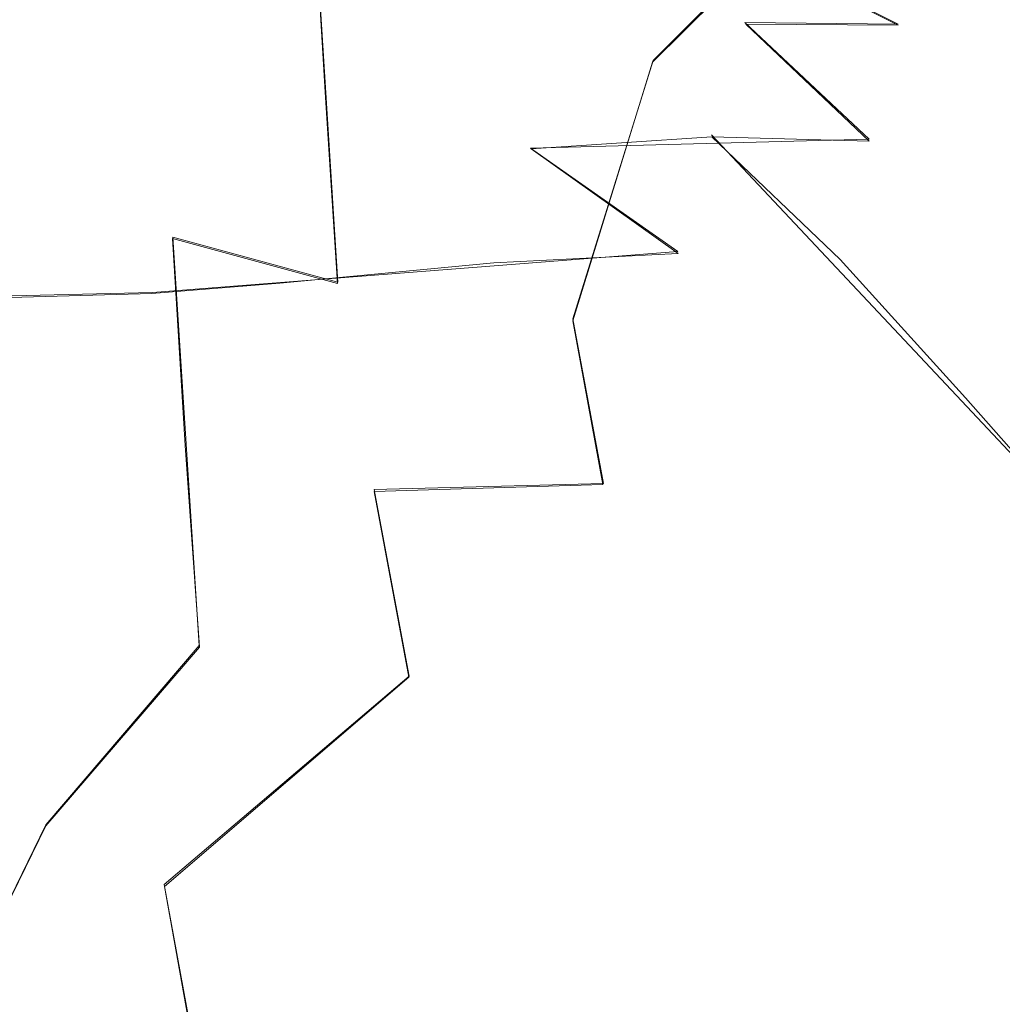
# Model space of a CAD drawing. Extents: x -69 to 69, y -225 to 69.
# Drawn here: x 13 to 20, y -32 to -25 of the extents above; entities that cross this region are included whole.
import ezdxf

# ---------------------------------------------------------------- set-up
doc = ezdxf.new("R2010")
doc.units = 0
doc.header["$LTSCALE"] = 500
doc.header["$MEASUREMENT"] = 0
doc.layers.add('DWXOUTLINES', color=7, linetype='Continuous')
doc.layers.add('EXC-CHROM', color=7, linetype='Continuous')

msp = doc.modelspace()

# ---------------------------------------------------------------- linework, layer by layer
at = {"layer": 'DWXOUTLINES', "color": 0, "lineweight": 0}
for p, q in [((15.44, -24.11, 802.43), (15.6, -26.65, 809.06)), ((18.05, -24.18, 881.13), (19.44, -24.88, 882.82)), ((17.76, -25.13, 801.35), (18.47, -24.42, 801.27)), ((18.39, -24.87, 882), (19.24, -25.67, 883.18)), ((18.39, -24.87, 882), (19.44, -24.88, 882.82)), ((17.76, -25.13, 801.35), (17.21, -26.9, 804.83)), ((18.16, -25.64, 882.43), (20.78, -28.43, 885.35)), ((16.92, -25.73, 881.78), (19.24, -25.67, 883.18)), ((16.92, -25.73, 881.78), (17.93, -26.44, 882.84)), ((14.47, -26.34, 806.09), (14.65, -29.14, 812.11)), ((14.47, -26.34, 806.09), (15.6, -26.65, 809.06)), ((14.33, -26.72, 881.67), (17.93, -26.44, 882.84)), ((8.85, -26.85, 881.39), (14.33, -26.72, 881.67)), ((17.21, -26.9, 804.83), (17.42, -28.03, 808.01)), ((15.85, -28.07, 804.94), (17.42, -28.03, 808.01)), ((15.85, -28.07, 804.94), (16.09, -29.35, 808.06)), ((13.6, -30.37, 812.44), (14.65, -29.14, 812.11)), ((14.41, -30.78, 808.23), (16.09, -29.35, 808.06)), ((13.6, -30.37, 812.44), (12.13, -33.38, 815.07)), ((14.92, -33.55, 813.55), (14.41, -30.78, 808.23))]:
    msp.add_line(p, q, dxfattribs=at)
at = {"layer": 'EXC-CHROM', "lineweight": 0}
for points, invisible_edges in [([(49.53, 69.342), (-69.342, -49.53), (-49.53, 69.342), (49.53, 69.342)], 15), ([(54.6577, 68.6669), (-69.342, -49.53), (49.53, 69.342), (54.6577, 68.6669)], 15), ([(59.436, 66.6877), (-69.342, -49.53), (54.6577, 68.6669), (59.436, 66.6877)], 15), ([(63.5392, 63.5392), (-69.342, -49.53), (59.436, 66.6877), (63.5392, 63.5392)], 15), ([(66.6877, 59.436), (-69.342, -49.53), (63.5392, 63.5392), (66.6877, 59.436)], 15), ([(68.6669, 54.6577), (-69.342, -49.53), (66.6877, 59.436), (68.6669, 54.6577)], 15), ([(69.342, 49.53), (-69.342, -49.53), (68.6669, 54.6577), (69.342, 49.53)], 15), ([(69.342, -49.53), (-69.342, -49.53), (69.342, 49.53), (69.342, -49.53)], 15), ([(14.0851, 19.1552, 851.4207), (-20.229, -216.0371, 851.4207), (4.7136, 20.179, 851.4207), (14.0851, 19.1552, 851.4207)], 15), ([(15.7561, 18.6738, 851.4207), (-20.229, -216.0371, 851.4207), (14.0851, 19.1552, 851.4207), (15.7561, 18.6738, 851.4207)], 15), ([(17.2693, 17.8171, 851.4207), (-20.229, -216.0371, 851.4207), (15.7561, 18.6738, 851.4207), (17.2693, 17.8171, 851.4207)], 15), ([(18.542, 16.6322, 851.4207), (-20.229, -216.0371, 851.4207), (17.2693, 17.8171, 851.4207), (18.542, 16.6322, 851.4207)], 15), ([(19.5044, 15.1838, 851.4207), (-20.229, -216.0371, 851.4207), (18.542, 16.6322, 851.4207), (19.5044, 15.1838, 851.4207)], 15), ([(20.1038, 13.5515, 851.4207), (-20.229, -216.0371, 851.4207), (19.5044, 15.1838, 851.4207), (20.1038, 13.5515, 851.4207)], 15), ([(20.3073, 11.8245, 851.4207), (-20.229, -216.0371, 851.4207), (20.1038, 13.5515, 851.4207), (20.3073, 11.8245, 851.4207)], 15), ([(-2.4797, -75.6053, 892.9282), (14.7829, 8.5231, 890.3836), (-12.0061, 11.9715, 890.3531), (-2.4797, -75.6053, 892.9282)], 15), ([(20.3073, -215.1169, 851.4207), (-20.229, -216.0371, 851.4207), (20.3073, 11.8245, 851.4207), (20.3073, -215.1169, 851.4207)], 15), ([(17.516, -65.0465, 892.1564), (14.7829, 8.5231, 890.3836), (-2.4797, -75.6053, 892.9282), (17.516, -65.0465, 892.1564)], 15), ([(22.2171, -25.7257, 890.8626), (14.7829, 8.5231, 890.3836), (17.516, -65.0465, 892.1564), (22.2171, -25.7257, 890.8626)], 15), ([(22.2171, -25.7257, 890.8626), (22.2171, -12.483, 890.4647), (14.7829, 8.5231, 890.3836), (22.2171, -25.7257, 890.8626)], 15), ([(18.4703, -9.5705, 853.8972), (22.5066, -217.1946, 853.8972), (20.3675, -4.2324, 853.8972), (18.4703, -9.5705, 853.8972)], 15), ([(15.2033, -14.1989, 853.8972), (22.5066, -217.1946, 853.8972), (18.4703, -9.5705, 853.8972), (15.2033, -14.1989, 853.8972)], 15), ([(20.3073, -12.9426, 848.009), (19.7335, -23.5294, 838.0831), (19.6683, -25.1908, 838.6031), (20.3073, -12.9426, 848.009)], 15), ([(20.3073, -12.9426, 848.009), (19.6683, -25.1908, 838.6031), (19.8067, -32.7788, 844.2955), (20.3073, -12.9426, 848.009)], 15), ([(19.8067, -32.7788, 844.2955), (19.9866, -47.4408, 846.9106), (20.3073, -12.9426, 848.009), (19.8067, -32.7788, 844.2955)], 15), ([(19.9866, -47.4408, 846.9106), (20.3073, -81.5172, 848.4236), (20.3073, -12.9426, 848.009), (19.9866, -47.4408, 846.9106)], 15), ([(10.8087, -17.7741, 853.8972), (22.5066, -217.1946, 853.8972), (15.2033, -14.1989, 853.8972), (10.8087, -17.7741, 853.8972)], 15), ([(6.4239, -106.5454, 853.8972), (22.5066, -217.1946, 853.8972), (10.8087, -17.7741, 853.8972), (6.4239, -106.5454, 853.8972)], 15), ([(18.7332, -19.8147, 11.8872), (69.342, -49.53, 11.8872), (20.4301, -18.2347, 11.8872), (18.7332, -19.8147, 11.8872)], 15), ([(16.7155, -20.9569, 11.8872), (69.342, -49.53, 11.8872), (18.7332, -19.8147, 11.8872), (16.7155, -20.9569, 11.8872)], 15), ([(14.4875, -21.5988, 11.8872), (69.342, -49.53, 11.8872), (16.7155, -20.9569, 11.8872), (14.4875, -21.5988, 11.8872)], 15), ([(4.8483, -22.6519, 11.8872), (69.342, -49.53, 11.8872), (14.4875, -21.5988, 11.8872), (4.8483, -22.6519, 11.8872)], 15), ([(17.8727, -23.4454, 808.6282), (17.9624, -25.229, 814.6326), (18.7563, -21.681, 808.4387), (17.8727, -23.4454, 808.6282)], 15), ([(18.7563, -21.681, 808.4387), (17.9624, -25.229, 814.6326), (18.795, -23.2049, 814.6458), (18.7563, -21.681, 808.4387)], 15), ([(11.3367, -23.7412, 795.8978), (14.3889, -24.9489, 802.6636), (14.2637, -22.4201, 795.1139), (11.3367, -23.7412, 795.8978)], 15), ([(15.4384, -24.1205, 802.4277), (14.2637, -22.4201, 795.1139), (14.3889, -24.9489, 802.6636), (15.4384, -24.1205, 802.4277)], 15), ([(69.342, -49.53, 11.8872), (-4.8483, -22.6519, 11.8872), (-69.342, -49.53, 11.8872), (69.342, -49.53, 11.8872)], 15), ([(-4.8483, -22.6519, 11.8872), (69.342, -49.53, 11.8872), (4.8483, -22.6519, 11.8872), (-4.8483, -22.6519, 11.8872)], 15), ([(19.7598, -22.8712, 801.1194), (18.6321, -25.3931, 804.7134), (19.1376, -23.6723, 801.1957), (19.7598, -22.8712, 801.1194)], 15), ([(19.9936, -24.5487, 807.8815), (18.6321, -25.3931, 804.7134), (19.7598, -22.8712, 801.1194), (19.9936, -24.5487, 807.8815)], 15), ([(17.9624, -25.229, 814.6326), (18.031, -26.8861, 820.2227), (18.795, -23.2049, 814.6458), (17.9624, -25.229, 814.6326)], 15), ([(18.795, -23.2049, 814.6458), (18.031, -26.8861, 820.2227), (18.8015, -24.6131, 820.5424), (18.795, -23.2049, 814.6458)], 15), ([(17.4061, -23.2728, 793.9679), (17.7564, -25.1415, 801.3499), (16.6183, -23.7967, 794.0569), (17.4061, -23.2728, 793.9679)], 15), ([(17.4061, -23.2728, 793.9679), (18.4687, -24.43, 801.2726), (17.7564, -25.1415, 801.3499), (17.4061, -23.2728, 793.9679)], 15), ([(17.8727, -23.4454, 808.6282), (16.7474, -24.0012, 805.6027), (16.8148, -25.1093, 808.8374), (17.8727, -23.4454, 808.6282)], 15), ([(16.8148, -25.1093, 808.8374), (17.9624, -25.229, 814.6326), (17.8727, -23.4454, 808.6282), (16.8148, -25.1093, 808.8374)], 15), ([(18.8015, -24.6131, 820.5424), (18.7546, -26.0002, 825.6874), (19.306, -23.5183, 826.3821), (18.8015, -24.6131, 820.5424)], 15), ([(19.306, -23.5183, 826.3821), (18.7546, -26.0002, 825.6874), (19.7193, -23.77, 837.9955), (19.306, -23.5183, 826.3821)], 15), ([(19.7335, -23.5294, 838.0831), (19.7193, -23.77, 837.9955), (19.6683, -25.1908, 838.6031), (19.7335, -23.5294, 838.0831)], 15), ([(19.1376, -23.6723, 801.1957), (18.6321, -25.3931, 804.7134), (18.4687, -24.43, 801.2726), (19.1376, -23.6723, 801.1957)], 15), ([(13.2535, -25.8205, 803.1456), (14.3889, -24.9489, 802.6636), (11.3367, -23.7412, 795.8978), (13.2535, -25.8205, 803.1456)], 15), ([(11.2431, -23.8221, 786.9208), (15.1771, -24.5565, 794.2155), (11.6261, -25.9993, 794.8036), (11.2431, -23.8221, 786.9208)], 15), ([(16.6183, -23.7967, 794.0569), (17.0043, -25.8037, 801.4279), (15.1771, -24.5565, 794.2155), (16.6183, -23.7967, 794.0569)], 15), ([(16.6183, -23.7967, 794.0569), (17.7564, -25.1415, 801.3499), (17.0043, -25.8037, 801.4279), (16.6183, -23.7967, 794.0569)], 15), ([(18.7546, -26.0002, 825.6874), (19.6547, -25.4005, 838.5228), (19.7193, -23.77, 837.9955), (18.7546, -26.0002, 825.6874)], 15), ([(19.7193, -23.77, 837.9955), (19.6547, -25.4005, 838.5228), (19.6683, -25.1908, 838.6031), (19.7193, -23.77, 837.9955)], 15), ([(19.9936, -24.5487, 807.8815), (21.1104, -23.9604, 814.0466), (20.2024, -26.1115, 813.9276), (19.9936, -24.5487, 807.8815)], 15), ([(15.5147, -25.3836, 805.8753), (16.7474, -24.0012, 805.6027), (15.4384, -24.1205, 802.4277), (15.5147, -25.3836, 805.8753)], 13), ([(15.5147, -25.3836, 805.8753), (15.598, -26.6586, 809.0623), (16.7474, -24.0012, 805.6027), (15.5147, -25.3836, 805.8753)], 15), ([(16.7474, -24.0012, 805.6027), (15.598, -26.6586, 809.0623), (16.8148, -25.1093, 808.8374), (16.7474, -24.0012, 805.6027)], 15), ([(15.4384, -24.1205, 802.4277), (14.3889, -24.9489, 802.6636), (15.5147, -25.3836, 805.8753), (15.4384, -24.1205, 802.4277)], 11), ([(19.44, -24.8886, 882.8235), (18.054, -24.1896, 881.1344), (19.6377, -24.1155, 882.4482), (19.44, -24.8886, 882.8235)], 12), ([(19.44, -24.8886, 882.8235), (19.6377, -24.1155, 882.4482), (20.3742, -24.9802, 883.6957), (19.44, -24.8886, 882.8235)], 15), ([(20.3742, -24.9802, 883.6957), (19.6377, -24.1155, 882.4482), (20.5315, -24.1856, 883.4036), (20.3742, -24.9802, 883.6957)], 15), ([(17.1779, -24.9875, 881.2875), (17.0925, -24.3248, 880.5983), (18.054, -24.1896, 881.1344), (17.1779, -24.9875, 881.2875)], 15), ([(17.1779, -24.9875, 881.2875), (18.054, -24.1896, 881.1344), (18.3947, -24.8803, 882.003), (17.1779, -24.9875, 881.2875)], 15), ([(18.3947, -24.8803, 882.003), (18.054, -24.1896, 881.1344), (19.44, -24.8886, 882.8235), (18.3947, -24.8803, 882.003)], 15), ([(16.4854, -25.0763, 880.9999), (16.371, -24.4374, 880.3157), (17.0925, -24.3248, 880.5983), (16.4854, -25.0763, 880.9999)], 15), ([(16.4854, -25.0763, 880.9999), (17.0925, -24.3248, 880.5983), (17.1779, -24.9875, 881.2875), (16.4854, -25.0763, 880.9999)], 15), ([(18.6321, -25.3931, 804.7134), (17.2095, -26.9143, 804.8323), (18.4687, -24.43, 801.2726), (18.6321, -25.3931, 804.7134)], 15), ([(18.4687, -24.43, 801.2726), (17.2095, -26.9143, 804.8323), (17.7564, -25.1415, 801.3499), (18.4687, -24.43, 801.2726)], 11), ([(15.7292, -25.1754, 880.7717), (15.5527, -24.5543, 880.0955), (16.371, -24.4374, 880.3157), (15.7292, -25.1754, 880.7717)], 15), ([(15.7292, -25.1754, 880.7717), (16.371, -24.4374, 880.3157), (16.4854, -25.0763, 880.9999), (15.7292, -25.1754, 880.7717)], 15), ([(15.6148, -26.828, 801.5645), (11.6261, -25.9993, 794.8036), (15.1771, -24.5565, 794.2155), (15.6148, -26.828, 801.5645)], 15), ([(14.849, -25.2708, 880.5974), (14.6249, -24.6469, 879.9457), (15.5527, -24.5543, 880.0955), (14.849, -25.2708, 880.5974)], 15), ([(14.849, -25.2708, 880.5974), (15.5527, -24.5543, 880.0955), (15.7292, -25.1754, 880.7717), (14.849, -25.2708, 880.5974)], 15), ([(17.0043, -25.8037, 801.4279), (15.6148, -26.828, 801.5645), (15.1771, -24.5565, 794.2155), (17.0043, -25.8037, 801.4279)], 15), ([(18.7951, -26.3638, 807.9456), (18.6321, -25.3931, 804.7134), (19.9936, -24.5487, 807.8815), (18.7951, -26.3638, 807.9456)], 15), ([(19.9936, -24.5487, 807.8815), (18.9532, -27.3004, 810.9654), (18.7951, -26.3638, 807.9456), (19.9936, -24.5487, 807.8815)], 15), ([(20.2024, -26.1115, 813.9276), (18.9532, -27.3004, 810.9654), (19.9936, -24.5487, 807.8815), (20.2024, -26.1115, 813.9276)], 15), ([(18.031, -26.8861, 820.2227), (18.7546, -26.0002, 825.6874), (18.8015, -24.6131, 820.5424), (18.031, -26.8861, 820.2227)], 15), ([(12.8779, -24.7315, 879.8161), (14.6249, -24.6469, 879.9457), (14.849, -25.2708, 880.5974), (12.8779, -24.7315, 879.8161)], 15), ([(12.8779, -24.7315, 879.8161), (14.849, -25.2708, 880.5974), (12.4151, -26.0592, 880.9795), (12.8779, -24.7315, 879.8161)], 15), ([(18.1635, -25.6542, 882.433), (17.1779, -24.9875, 881.2875), (18.3947, -24.8803, 882.003), (18.1635, -25.6542, 882.433)], 15), ([(18.1635, -25.6542, 882.433), (18.3947, -24.8803, 882.003), (19.2417, -25.682, 883.1786), (18.1635, -25.6542, 882.433)], 15), ([(19.2417, -25.682, 883.1786), (18.3947, -24.8803, 882.003), (19.44, -24.8886, 882.8235), (19.2417, -25.682, 883.1786)], 12), ([(19.2417, -25.682, 883.1786), (19.44, -24.8886, 882.8235), (20.2164, -25.7884, 883.973), (19.2417, -25.682, 883.1786)], 15), ([(20.2164, -25.7884, 883.973), (19.44, -24.8886, 882.8235), (20.3742, -24.9802, 883.6957), (20.2164, -25.7884, 883.973)], 15), ([(14.4671, -26.3509, 806.0927), (14.3889, -24.9489, 802.6636), (13.2535, -25.8205, 803.1456), (14.4671, -26.3509, 806.0927)], 15), ([(15.5147, -25.3836, 805.8753), (14.3889, -24.9489, 802.6636), (14.4671, -26.3509, 806.0927), (15.5147, -25.3836, 805.8753)], 15), ([(16.9247, -25.7364, 881.7826), (16.4854, -25.0763, 880.9999), (17.1779, -24.9875, 881.2875), (16.9247, -25.7364, 881.7826)], 15), ([(16.9247, -25.7364, 881.7826), (17.1779, -24.9875, 881.2875), (18.1635, -25.6542, 882.433), (16.9247, -25.7364, 881.7826)], 15), ([(15.4684, -25.8969, 881.3116), (16.4854, -25.0763, 880.9999), (16.9247, -25.7364, 881.7826), (15.4684, -25.8969, 881.3116)], 15), ([(15.4684, -25.8969, 881.3116), (15.7292, -25.1754, 880.7717), (16.4854, -25.0763, 880.9999), (15.4684, -25.8969, 881.3116)], 15), ([(15.598, -26.6586, 809.0623), (15.6863, -27.8949, 811.9858), (16.8148, -25.1093, 808.8374), (15.598, -26.6586, 809.0623)], 15), ([(16.8148, -25.1093, 808.8374), (15.6863, -27.8949, 811.9858), (16.8843, -26.1775, 811.8346), (16.8148, -25.1093, 808.8374)], 15), ([(16.8843, -26.1775, 811.8346), (17.9624, -25.229, 814.6326), (16.8148, -25.1093, 808.8374), (16.8843, -26.1775, 811.8346)], 15), ([(15.4684, -25.8969, 881.3116), (14.849, -25.2708, 880.5974), (15.7292, -25.1754, 880.7717), (15.4684, -25.8969, 881.3116)], 15), ([(17.7564, -25.1415, 801.3499), (17.2095, -26.9143, 804.8323), (17.0043, -25.8037, 801.4279), (17.7564, -25.1415, 801.3499)], 14), ([(16.9547, -27.1887, 814.651), (17.9624, -25.229, 814.6326), (16.8843, -26.1775, 811.8346), (16.9547, -27.1887, 814.651)], 15), ([(17.9624, -25.229, 814.6326), (16.9547, -27.1887, 814.651), (18.031, -26.8861, 820.2227), (17.9624, -25.229, 814.6326)], 15), ([(19.8067, -32.7788, 844.2955), (19.6683, -25.1908, 838.6031), (19.1648, -36.3866, 840.7281), (19.8067, -32.7788, 844.2955)], 15), ([(19.1681, -36.2885, 840.7014), (19.1648, -36.3866, 840.7281), (19.6683, -25.1908, 838.6031), (19.1681, -36.2885, 840.7014)], 15), ([(19.6547, -25.4005, 838.5228), (19.1681, -36.2885, 840.7014), (19.6683, -25.1908, 838.6031), (19.6547, -25.4005, 838.5228)], 15), ([(12.4151, -26.0592, 880.9795), (14.849, -25.2708, 880.5974), (14.5906, -25.9793, 881.1512), (12.4151, -26.0592, 880.9795)], 15), ([(14.5906, -25.9793, 881.1512), (14.849, -25.2708, 880.5974), (15.4684, -25.8969, 881.3116), (14.5906, -25.9793, 881.1512)], 15), ([(15.5147, -25.3836, 805.8753), (14.4671, -26.3509, 806.0927), (15.598, -26.6586, 809.0623), (15.5147, -25.3836, 805.8753)], 9), ([(18.6321, -25.3931, 804.7134), (18.7951, -26.3638, 807.9456), (17.2095, -26.9143, 804.8323), (18.6321, -25.3931, 804.7134)], 15), ([(19.6547, -25.4005, 838.5228), (18.4543, -33.2035, 834.2332), (19.1591, -36.3431, 840.6687), (19.6547, -25.4005, 838.5228)], 15), ([(18.4543, -33.2035, 834.2332), (19.6547, -25.4005, 838.5228), (18.7546, -26.0002, 825.6874), (18.4543, -33.2035, 834.2332)], 15), ([(19.1605, -36.3602, 840.6851), (19.6547, -25.4005, 838.5228), (19.1591, -36.3431, 840.6687), (19.1605, -36.3602, 840.6851)], 15), ([(19.1605, -36.3602, 840.6851), (19.1644, -36.3244, 840.6932), (19.6547, -25.4005, 838.5228), (19.1605, -36.3602, 840.6851)], 15), ([(19.6547, -25.4005, 838.5228), (19.1644, -36.3244, 840.6932), (19.1681, -36.2885, 840.7014), (19.6547, -25.4005, 838.5228)], 15), ([(17.9315, -26.454, 882.8355), (16.9247, -25.7364, 881.7826), (18.1635, -25.6542, 882.433), (17.9315, -26.454, 882.8355)], 12), ([(17.9315, -26.454, 882.8355), (18.1635, -25.6542, 882.433), (19.0432, -26.4945, 883.5115), (17.9315, -26.454, 882.8355)], 15), ([(19.0432, -26.4945, 883.5115), (18.1635, -25.6542, 882.433), (19.2417, -25.682, 883.1786), (19.0432, -26.4945, 883.5115)], 12), ([(19.0432, -26.4945, 883.5115), (19.2417, -25.682, 883.1786), (20.0583, -26.6094, 884.2341), (19.0432, -26.4945, 883.5115)], 15), ([(20.0583, -26.6094, 884.2341), (19.2417, -25.682, 883.1786), (20.2164, -25.7884, 883.973), (20.0583, -26.6094, 884.2341)], 15), ([(16.6692, -26.5178, 882.2457), (15.4684, -25.8969, 881.3116), (16.9247, -25.7364, 881.7826), (16.6692, -26.5178, 882.2457)], 15), ([(16.6692, -26.5178, 882.2457), (16.9247, -25.7364, 881.7826), (17.9315, -26.454, 882.8355), (16.6692, -26.5178, 882.2457)], 15), ([(17.516, -65.0465, 892.1564), (22.2172, -32.3476, 891.0419), (22.2171, -25.7257, 890.8626), (17.516, -65.0465, 892.1564)], 15), ([(14.4671, -26.3509, 806.0927), (13.2535, -25.8205, 803.1456), (13.3624, -27.3418, 806.5337), (14.4671, -26.3509, 806.0927)], 15), ([(17.0043, -25.8037, 801.4279), (17.2095, -26.9143, 804.8323), (15.6148, -26.828, 801.5645), (17.0043, -25.8037, 801.4279)], 15), ([(20.0583, -26.6094, 884.2341), (20.2164, -25.7884, 883.973), (21.0031, -26.7605, 885.0092), (20.0583, -26.6094, 884.2341)], 15), ([(15.2026, -26.6566, 881.8165), (14.5906, -25.9793, 881.1512), (15.4684, -25.8969, 881.3116), (15.2026, -26.6566, 881.8165)], 15), ([(15.2026, -26.6566, 881.8165), (15.4684, -25.8969, 881.3116), (16.6692, -26.5178, 882.2457), (15.2026, -26.6566, 881.8165)], 15), ([(12.4151, -26.0592, 880.9795), (14.5906, -25.9793, 881.1512), (14.3258, -26.7279, 881.6686), (12.4151, -26.0592, 880.9795)], 15), ([(14.3258, -26.7279, 881.6686), (14.5906, -25.9793, 881.1512), (15.2026, -26.6566, 881.8165), (14.3258, -26.7279, 881.6686)], 15), ([(15.6148, -26.828, 801.5645), (13.9053, -27.9306, 801.8872), (11.6261, -25.9993, 794.8036), (15.6148, -26.828, 801.5645)], 15), ([(11.6261, -25.9993, 794.8036), (13.9053, -27.9306, 801.8872), (12.091, -28.8521, 802.0301), (11.6261, -25.9993, 794.8036)], 15), ([(18.0465, -28.4877, 825.0547), (18.7546, -26.0002, 825.6874), (18.031, -26.8861, 820.2227), (18.0465, -28.4877, 825.0547)], 15), ([(18.4543, -33.2035, 834.2332), (18.7546, -26.0002, 825.6874), (18.0465, -28.4877, 825.0547), (18.4543, -33.2035, 834.2332)], 15), ([(12.1694, -26.7895, 881.5062), (12.4151, -26.0592, 880.9795), (14.3258, -26.7279, 881.6686), (12.1694, -26.7895, 881.5062)], 15), ([(19.1022, -28.1833, 813.8113), (18.9532, -27.3004, 810.9654), (20.2024, -26.1115, 813.9276), (19.1022, -28.1833, 813.8113)], 15), ([(20.2024, -26.1115, 813.9276), (20.3574, -27.5595, 819.5481), (19.1022, -28.1833, 813.8113), (20.2024, -26.1115, 813.9276)], 15), ([(15.6863, -27.8949, 811.9858), (15.7786, -29.0729, 814.6986), (16.8843, -26.1775, 811.8346), (15.6863, -27.8949, 811.9858)], 15), ([(16.8843, -26.1775, 811.8346), (15.7786, -29.0729, 814.6986), (16.9547, -27.1887, 814.651), (16.8843, -26.1775, 811.8346)], 15), ([(14.4671, -26.3509, 806.0927), (13.3624, -27.3418, 806.5337), (14.5552, -27.7703, 809.2447), (14.4671, -26.3509, 806.0927)], 15), ([(15.598, -26.6586, 809.0623), (14.4671, -26.3509, 806.0927), (14.5552, -27.7703, 809.2447), (15.598, -26.6586, 809.0623)], 13), ([(17.2095, -26.9143, 804.8323), (18.7951, -26.3638, 807.9456), (17.4162, -28.0368, 808.0093), (17.2095, -26.9143, 804.8323)], 15), ([(18.9532, -27.3004, 810.9654), (17.4162, -28.0368, 808.0093), (18.7951, -26.3638, 807.9456), (18.9532, -27.3004, 810.9654)], 15), ([(17.6991, -27.2767, 883.208), (16.6692, -26.5178, 882.2457), (17.9315, -26.454, 882.8355), (17.6991, -27.2767, 883.208)], 13), ([(17.6991, -27.2767, 883.208), (17.9315, -26.454, 882.8355), (18.8448, -27.324, 883.8204), (17.6991, -27.2767, 883.208)], 15), ([(18.8448, -27.324, 883.8204), (17.9315, -26.454, 882.8355), (19.0432, -26.4945, 883.5115), (18.8448, -27.324, 883.8204)], 15), ([(16.4121, -27.3279, 882.6737), (15.2026, -26.6566, 881.8165), (16.6692, -26.5178, 882.2457), (16.4121, -27.3279, 882.6737)], 13), ([(16.4121, -27.3279, 882.6737), (16.6692, -26.5178, 882.2457), (17.6991, -27.2767, 883.208), (16.4121, -27.3279, 882.6737)], 15), ([(18.8448, -27.324, 883.8204), (19.0432, -26.4945, 883.5115), (19.9004, -27.4422, 884.4776), (18.8448, -27.324, 883.8204)], 15), ([(19.9004, -27.4422, 884.4776), (19.0432, -26.4945, 883.5115), (20.0583, -26.6094, 884.2341), (19.9004, -27.4422, 884.4776)], 14), ([(21.1603, -26.5725, 825.5531), (20.7521, -33.9984, 833.5222), (19.6273, -34.2368, 828.5609), (21.1603, -26.5725, 825.5531)], 15), ([(21.1603, -26.5725, 825.5531), (19.6273, -34.2368, 828.5609), (20.4302, -29.1231, 824.824), (21.1603, -26.5725, 825.5531)], 15), ([(14.9331, -27.4499, 882.2824), (14.3258, -26.7279, 881.6686), (15.2026, -26.6566, 881.8165), (14.9331, -27.4499, 882.2824)], 13), ([(15.598, -26.6586, 809.0623), (14.5552, -27.7703, 809.2447), (15.6863, -27.8949, 811.9858), (15.598, -26.6586, 809.0623)], 15), ([(14.9331, -27.4499, 882.2824), (15.2026, -26.6566, 881.8165), (16.4121, -27.3279, 882.6737), (14.9331, -27.4499, 882.2824)], 15), ([(19.9004, -27.4422, 884.4776), (20.0583, -26.6094, 884.2341), (20.8912, -27.5956, 885.1871), (19.9004, -27.4422, 884.4776)], 15), ([(20.8912, -27.5956, 885.1871), (20.0583, -26.6094, 884.2341), (21.0031, -26.7605, 885.0092), (20.8912, -27.5956, 885.1871)], 15), ([(13.3194, -28.3431, 882.5319), (12.1694, -26.7895, 881.5062), (14.3258, -26.7279, 881.6686), (13.3194, -28.3431, 882.5319)], 13), ([(13.3194, -28.3431, 882.5319), (14.3258, -26.7279, 881.6686), (14.9331, -27.4499, 882.2824), (13.3194, -28.3431, 882.5319)], 15), ([(15.849, -28.0848, 804.9361), (13.9053, -27.9306, 801.8872), (15.6148, -26.828, 801.5645), (15.849, -28.0848, 804.9361)], 15), ([(15.6148, -26.828, 801.5645), (17.2095, -26.9143, 804.8323), (15.849, -28.0848, 804.9361), (15.6148, -26.828, 801.5645)], 15), ([(15.849, -28.0848, 804.9361), (17.2095, -26.9143, 804.8323), (17.4162, -28.0368, 808.0093), (15.849, -28.0848, 804.9361)], 9), ([(18.031, -26.8861, 820.2227), (16.9547, -27.1887, 814.651), (17.0866, -29.1325, 819.9495), (18.031, -26.8861, 820.2227)], 15), ([(18.031, -26.8861, 820.2227), (17.0866, -29.1325, 819.9495), (18.0465, -28.4877, 825.0547), (18.031, -26.8861, 820.2227)], 15), ([(15.7786, -29.0729, 814.6986), (15.9649, -31.3437, 819.7219), (16.9547, -27.1887, 814.651), (15.7786, -29.0729, 814.6986)], 15), ([(16.9547, -27.1887, 814.651), (15.9649, -31.3437, 819.7219), (17.0866, -29.1325, 819.9495), (16.9547, -27.1887, 814.651)], 15), ([(14.9331, -27.4499, 882.2824), (16.4121, -27.3279, 882.6737), (16.8304, -28.1296, 883.2935), (14.9331, -27.4499, 882.2824)], 15), ([(16.8304, -28.1296, 883.2935), (16.4121, -27.3279, 882.6737), (17.6991, -27.2767, 883.208), (16.8304, -28.1296, 883.2935)], 15), ([(16.8304, -28.1296, 883.2935), (17.6991, -27.2767, 883.208), (18.647, -28.1686, 884.1034), (16.8304, -28.1296, 883.2935)], 15), ([(17.6197, -29.126, 810.9529), (17.4162, -28.0368, 808.0093), (18.9532, -27.3004, 810.9654), (17.6197, -29.126, 810.9529)], 15), ([(18.9532, -27.3004, 810.9654), (19.1022, -28.1833, 813.8113), (17.6197, -29.126, 810.9529), (18.9532, -27.3004, 810.9654)], 15), ([(18.647, -28.1686, 884.1034), (17.6991, -27.2767, 883.208), (18.8448, -27.324, 883.8204), (18.647, -28.1686, 884.1034)], 15), ([(18.647, -28.1686, 884.1034), (18.8448, -27.324, 883.8204), (19.743, -28.2854, 884.7021), (18.647, -28.1686, 884.1034)], 15), ([(19.743, -28.2854, 884.7021), (18.8448, -27.324, 883.8204), (19.9004, -27.4422, 884.4776), (19.743, -28.2854, 884.7021)], 15), ([(13.3624, -27.3418, 806.5337), (11.8498, -30.1453, 809.83), (13.4784, -28.8787, 809.6316), (13.3624, -27.3418, 806.5337)], 15), ([(13.3624, -27.3418, 806.5337), (13.4784, -28.8787, 809.6316), (14.5552, -27.7703, 809.2447), (13.3624, -27.3418, 806.5337)], 15), ([(14.3875, -29.1163, 883.0844), (13.3194, -28.3431, 882.5319), (14.9331, -27.4499, 882.2824), (14.3875, -29.1163, 883.0844)], 15), ([(14.3875, -29.1163, 883.0844), (14.9331, -27.4499, 882.2824), (15.8959, -29.017, 883.4132), (14.3875, -29.1163, 883.0844)], 15), ([(15.8959, -29.017, 883.4132), (14.9331, -27.4499, 882.2824), (16.8304, -28.1296, 883.2935), (15.8959, -29.017, 883.4132)], 15), ([(19.743, -28.2854, 884.7021), (19.9004, -27.4422, 884.4776), (20.7796, -28.4371, 885.3529), (19.743, -28.2854, 884.7021)], 15), ([(20.7796, -28.4371, 885.3529), (19.9004, -27.4422, 884.4776), (20.8912, -27.5956, 885.1871), (20.7796, -28.4371, 885.3529)], 14), ([(19.1022, -28.1833, 813.8113), (20.3574, -27.5595, 819.5481), (19.356, -29.8772, 819.1592), (19.1022, -28.1833, 813.8113)], 15), ([(20.3574, -27.5595, 819.5481), (20.4302, -29.1231, 824.824), (19.356, -29.8772, 819.1592), (20.3574, -27.5595, 819.5481)], 15), ([(13.4784, -28.8787, 809.6316), (14.6514, -29.1525, 812.1149), (14.5552, -27.7703, 809.2447), (13.4784, -28.8787, 809.6316)], 15), ([(15.6863, -27.8949, 811.9858), (14.5552, -27.7703, 809.2447), (14.6514, -29.1525, 812.1149), (15.6863, -27.8949, 811.9858)], 13), ([(12.091, -28.8521, 802.0301), (13.9053, -27.9306, 801.8872), (12.3415, -30.4248, 805.2958), (12.091, -28.8521, 802.0301)], 15), ([(12.3415, -30.4248, 805.2958), (13.9053, -27.9306, 801.8872), (14.1565, -29.352, 805.1893), (12.3415, -30.4248, 805.2958)], 15), ([(13.9053, -27.9306, 801.8872), (15.849, -28.0848, 804.9361), (14.1565, -29.352, 805.1893), (13.9053, -27.9306, 801.8872)], 15), ([(15.6863, -27.8949, 811.9858), (14.6514, -29.1525, 812.1149), (15.7786, -29.0729, 814.6986), (15.6863, -27.8949, 811.9858)], 15), ([(16.0866, -29.3583, 808.0644), (15.849, -28.0848, 804.9361), (17.4162, -28.0368, 808.0093), (16.0866, -29.3583, 808.0644)], 14), ([(17.4162, -28.0368, 808.0093), (17.6197, -29.126, 810.9529), (16.0866, -29.3583, 808.0644), (17.4162, -28.0368, 808.0093)], 15), ([(16.0866, -29.3583, 808.0644), (14.1565, -29.352, 805.1893), (15.849, -28.0848, 804.9361), (16.0866, -29.3583, 808.0644)], 15), ([(15.8959, -29.017, 883.4132), (16.8304, -28.1296, 883.2935), (17.2352, -28.978, 883.8539), (15.8959, -29.017, 883.4132)], 15), ([(18.4501, -29.0258, 884.3591), (16.8304, -28.1296, 883.2935), (18.647, -28.1686, 884.1034), (18.4501, -29.0258, 884.3591)], 15), ([(17.2352, -28.978, 883.8539), (16.8304, -28.1296, 883.2935), (18.4501, -29.0258, 884.3591), (17.2352, -28.978, 883.8539)], 15), ([(17.6197, -29.126, 810.9529), (19.1022, -28.1833, 813.8113), (17.8152, -30.1596, 813.6978), (17.6197, -29.126, 810.9529)], 15), ([(19.1022, -28.1833, 813.8113), (19.356, -29.8772, 819.1592), (17.8152, -30.1596, 813.6978), (19.1022, -28.1833, 813.8113)], 15), ([(18.4501, -29.0258, 884.3591), (18.647, -28.1686, 884.1034), (19.5866, -29.1378, 884.9066), (18.4501, -29.0258, 884.3591)], 15), ([(19.5866, -29.1378, 884.9066), (18.647, -28.1686, 884.1034), (19.743, -28.2854, 884.7021), (19.5866, -29.1378, 884.9066)], 15), ([(12.7688, -30.0335, 883.2598), (13.3194, -28.3431, 882.5319), (14.3875, -29.1163, 883.0844), (12.7688, -30.0335, 883.2598)], 15), ([(19.5866, -29.1378, 884.9066), (19.743, -28.2854, 884.7021), (21.2101, -29.3712, 885.847), (19.5866, -29.1378, 884.9066)], 15), ([(21.2101, -29.3712, 885.847), (19.743, -28.2854, 884.7021), (20.7796, -28.4371, 885.3529), (21.2101, -29.3712, 885.847)], 15), ([(17.0866, -29.1325, 819.9495), (17.1603, -31.0038, 824.4768), (18.0465, -28.4877, 825.0547), (17.0866, -29.1325, 819.9495)], 15), ([(17.2095, -33.9853, 829.1613), (18.0465, -28.4877, 825.0547), (17.1603, -31.0038, 824.4768), (17.2095, -33.9853, 829.1613)], 15), ([(17.2095, -33.9853, 829.1613), (18.4543, -33.2035, 834.2332), (18.0465, -28.4877, 825.0547), (17.2095, -33.9853, 829.1613)], 15), ([(13.4784, -28.8787, 809.6316), (11.8498, -30.1453, 809.83), (13.5985, -30.3763, 812.4354), (13.4784, -28.8787, 809.6316)], 15), ([(13.4784, -28.8787, 809.6316), (13.5985, -30.3763, 812.4354), (14.6514, -29.1525, 812.1149), (13.4784, -28.8787, 809.6316)], 15), ([(15.2734, -29.907, 883.6356), (14.3875, -29.1163, 883.0844), (15.8959, -29.017, 883.4132), (15.2734, -29.907, 883.6356)], 15), ([(15.2734, -29.907, 883.6356), (15.8959, -29.017, 883.4132), (17.0049, -29.8499, 884.1254), (15.2734, -29.907, 883.6356)], 15), ([(17.0049, -29.8499, 884.1254), (15.8959, -29.017, 883.4132), (17.2352, -28.978, 883.8539), (17.0049, -29.8499, 884.1254)], 15), ([(17.0049, -29.8499, 884.1254), (17.2352, -28.978, 883.8539), (19.4317, -29.9979, 885.0908), (17.0049, -29.8499, 884.1254)], 15), ([(19.4317, -29.9979, 885.0908), (17.2352, -28.978, 883.8539), (18.4501, -29.0258, 884.3591), (19.4317, -29.9979, 885.0908)], 15), ([(19.4317, -29.9979, 885.0908), (18.4501, -29.0258, 884.3591), (19.5866, -29.1378, 884.9066), (19.4317, -29.9979, 885.0908)], 15), ([(15.7786, -29.0729, 814.6986), (14.6514, -29.1525, 812.1149), (14.7542, -30.4757, 814.7524), (15.7786, -29.0729, 814.6986)], 15), ([(15.7786, -29.0729, 814.6986), (14.7542, -30.4757, 814.7524), (15.9649, -31.3437, 819.7219), (15.7786, -29.0729, 814.6986)], 15), ([(13.6785, -30.0027, 883.3564), (12.7688, -30.0335, 883.2598), (14.3875, -29.1163, 883.0844), (13.6785, -30.0027, 883.3564)], 15), ([(13.5985, -30.3763, 812.4354), (14.7542, -30.4757, 814.7524), (14.6514, -29.1525, 812.1149), (13.5985, -30.3763, 812.4354)], 11), ([(13.6785, -30.0027, 883.3564), (14.3875, -29.1163, 883.0844), (15.2734, -29.907, 883.6356), (13.6785, -30.0027, 883.3564)], 15), ([(17.0866, -29.1325, 819.9495), (15.9649, -31.3437, 819.7219), (17.1603, -31.0038, 824.4768), (17.0866, -29.1325, 819.9495)], 15), ([(17.6197, -29.126, 810.9529), (16.3222, -30.6, 810.942), (16.0866, -29.3583, 808.0644), (17.6197, -29.126, 810.9529)], 15), ([(17.8152, -30.1596, 813.6978), (16.3222, -30.6, 810.942), (17.6197, -29.126, 810.9529), (17.8152, -30.1596, 813.6978)], 15), ([(19.356, -29.8772, 819.1592), (20.4302, -29.1231, 824.824), (19.5223, -31.6773, 824.1215), (19.356, -29.8772, 819.1592)], 15), ([(19.4317, -29.9979, 885.0908), (19.5866, -29.1378, 884.9066), (20.5593, -30.137, 885.6458), (19.4317, -29.9979, 885.0908)], 15), ([(19.6273, -34.2368, 828.5609), (19.5223, -31.6773, 824.1215), (20.4302, -29.1231, 824.824), (19.6273, -34.2368, 828.5609)], 15), ([(20.5593, -30.137, 885.6458), (19.5866, -29.1378, 884.9066), (21.2101, -29.3712, 885.847), (20.5593, -30.137, 885.6458)], 15), ([(14.4121, -30.7933, 808.233), (12.3415, -30.4248, 805.2958), (14.1565, -29.352, 805.1893), (14.4121, -30.7933, 808.233)], 15), ([(14.4121, -30.7933, 808.233), (14.1565, -29.352, 805.1893), (16.0866, -29.3583, 808.0644), (14.4121, -30.7933, 808.233)], 15), ([(16.3222, -30.6, 810.942), (14.4121, -30.7933, 808.233), (16.0866, -29.3583, 808.0644), (16.3222, -30.6, 810.942)], 13), ([(15.7439, -30.7533, 884.0784), (15.2734, -29.907, 883.6356), (17.0049, -29.8499, 884.1254), (15.7439, -30.7533, 884.0784)], 15), ([(15.7439, -30.7533, 884.0784), (17.0049, -29.8499, 884.1254), (18.5052, -31.6896, 885.178), (15.7439, -30.7533, 884.0784)], 15), ([(18.5052, -31.6896, 885.178), (17.0049, -29.8499, 884.1254), (19.4317, -29.9979, 885.0908), (18.5052, -31.6896, 885.178)], 15), ([(17.8152, -30.1596, 813.6978), (19.356, -29.8772, 819.1592), (18.1623, -32.1465, 818.7827), (17.8152, -30.1596, 813.6978)], 15), ([(18.1623, -32.1465, 818.7827), (19.356, -29.8772, 819.1592), (19.5223, -31.6773, 824.1215), (18.1623, -32.1465, 818.7827)], 15), ([(13.6785, -30.0027, 883.3564), (15.2734, -29.907, 883.6356), (15.7439, -30.7533, 884.0784), (13.6785, -30.0027, 883.3564)], 15), ([(12.2226, -31.7808, 883.8072), (13.6785, -30.0027, 883.3564), (14.4995, -32.5728, 884.3583), (12.2226, -31.7808, 883.8072)], 15), ([(12.2226, -31.7808, 883.8072), (12.7688, -30.0335, 883.2598), (13.6785, -30.0027, 883.3564), (12.2226, -31.7808, 883.8072)], 15), ([(14.4995, -32.5728, 884.3583), (13.6785, -30.0027, 883.3564), (15.7439, -30.7533, 884.0784), (14.4995, -32.5728, 884.3583)], 15), ([(18.5052, -31.6896, 885.178), (19.4317, -29.9979, 885.0908), (20.3453, -31.8554, 885.887), (18.5052, -31.6896, 885.178)], 15), ([(20.3453, -31.8554, 885.887), (19.4317, -29.9979, 885.0908), (20.5593, -30.137, 885.6458), (20.3453, -31.8554, 885.887)], 15), ([(13.5985, -30.3763, 812.4354), (11.8498, -30.1453, 809.83), (11.9891, -31.7982, 812.5807), (13.5985, -30.3763, 812.4354)], 15), ([(16.5507, -31.7849, 813.6011), (16.3222, -30.6, 810.942), (17.8152, -30.1596, 813.6978), (16.5507, -31.7849, 813.6011)], 15), ([(16.5507, -31.7849, 813.6011), (17.8152, -30.1596, 813.6978), (18.1623, -32.1465, 818.7827), (16.5507, -31.7849, 813.6011)], 15), ([(11.9891, -31.7982, 812.5807), (12.1264, -33.3925, 815.0662), (13.5985, -30.3763, 812.4354), (11.9891, -31.7982, 812.5807)], 13), ([(13.5985, -30.3763, 812.4354), (12.1264, -33.3925, 815.0662), (13.7209, -31.816, 814.9949), (13.5985, -30.3763, 812.4354)], 15), ([(14.4512, -30.9629, 814.9545), (14.7542, -30.4757, 814.7524), (13.5985, -30.3763, 812.4354), (14.4512, -30.9629, 814.9545)], 15), ([(13.5985, -30.3763, 812.4354), (13.7209, -31.816, 814.9949), (14.4512, -30.9629, 814.9545), (13.5985, -30.3763, 812.4354)], 15), ([(12.597, -32.0225, 808.2878), (12.3415, -30.4248, 805.2958), (14.4121, -30.7933, 808.233), (12.597, -32.0225, 808.2878)], 15), ([(14.97, -33.0309, 819.574), (14.7542, -30.4757, 814.7524), (14.4512, -30.9629, 814.9545), (14.97, -33.0309, 819.574)], 15), ([(15.9649, -31.3437, 819.7219), (14.7542, -30.4757, 814.7524), (14.97, -33.0309, 819.574), (15.9649, -31.3437, 819.7219)], 15), ([(14.6669, -32.2036, 811.0111), (14.4121, -30.7933, 808.233), (16.3222, -30.6, 810.942), (14.6669, -32.2036, 811.0111)], 14), ([(16.5507, -31.7849, 813.6011), (14.6669, -32.2036, 811.0111), (16.3222, -30.6, 810.942), (16.5507, -31.7849, 813.6011)], 15), ([(15.9761, -32.5218, 884.6655), (14.4995, -32.5728, 884.3583), (15.7439, -30.7533, 884.0784), (15.9761, -32.5218, 884.6655)], 15), ([(15.9761, -32.5218, 884.6655), (15.7439, -30.7533, 884.0784), (18.5052, -31.6896, 885.178), (15.9761, -32.5218, 884.6655)], 15), ([(14.6669, -32.2036, 811.0111), (12.597, -32.0225, 808.2878), (14.4121, -30.7933, 808.233), (14.6669, -32.2036, 811.0111)], 15), ([(14.4512, -30.9629, 814.9545), (13.7209, -31.816, 814.9949), (14.6773, -33.5902, 819.6975), (14.4512, -30.9629, 814.9545)], 15), ([(14.97, -33.0309, 819.574), (14.4512, -30.9629, 814.9545), (14.6773, -33.5902, 819.6975), (14.97, -33.0309, 819.574)], 15), ([(15.9649, -31.3437, 819.7219), (16.131, -33.4281, 823.9762), (17.1603, -31.0038, 824.4768), (15.9649, -31.3437, 819.7219)], 15), ([(16.131, -33.4281, 823.9762), (17.2095, -33.9853, 829.1613), (17.1603, -31.0038, 824.4768), (16.131, -33.4281, 823.9762)], 15), ([(15.9649, -31.3437, 819.7219), (14.97, -33.0309, 819.574), (16.131, -33.4281, 823.9762), (15.9649, -31.3437, 819.7219)], 15)]:
    msp.add_3dface(points, dxfattribs=dict(at, invisible_edges=invisible_edges))

doc.saveas('drawing.dxf')
